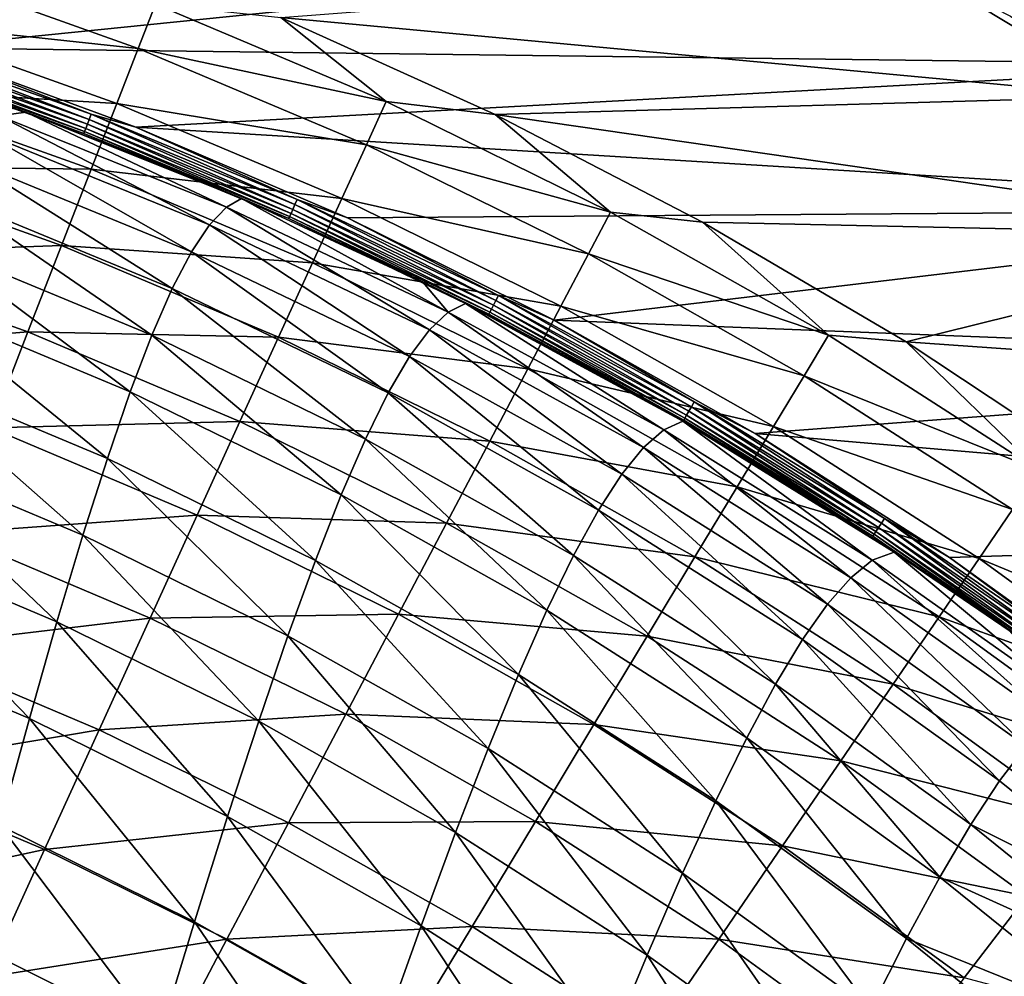
# Model space of a CAD drawing. Units: millimetres. Extents: x 0 to 380, y -89 to 396.
# Drawn here: x 247 to 285, y 327 to 364 of the extents above; entities that cross this region are included whole.
import ezdxf

# ---------------------------------------------------------------- set-up
doc = ezdxf.new("R2010")
doc.units = ezdxf.units.MM
doc.header["$LTSCALE"] = 65.185185
for name, color, linetype in [('33', 7, 'CONTINUOUS'), ('34', 7, 'CONTINUOUS'), ('35', 7, 'CONTINUOUS'), ('69', 7, 'CONTINUOUS'), ('70', 7, 'CONTINUOUS'), ('72', 7, 'CONTINUOUS')]:
    doc.layers.add(name, color=color, linetype=linetype)

msp = doc.modelspace()

# ---------------------------------------------------------------- linework, layer by layer
at = {"layer": '33', "linetype": 'Continuous'}
for points in [[(246.876, 360.565, 250.325), (246.404, 360.738, 250.325), (245.845, 360.435, 243.446), (246.876, 360.565, 250.325)], [(246.876, 360.565, 250.325), (245.845, 360.435, 243.446), (254.694, 356.871, 243.515), (246.876, 360.565, 250.325)], [(255.28, 357.204, 250.336), (254.403, 357.581, 250.334), (246.876, 360.565, 250.325), (255.28, 357.204, 250.336)], [(255.28, 357.204, 250.336), (246.876, 360.565, 250.325), (254.694, 356.871, 243.515), (255.28, 357.204, 250.336)], [(245.845, 360.435, 243.446), (245.257, 359.756, 236.498), (254.031, 356.188, 236.618), (245.845, 360.435, 243.446)], [(254.694, 356.871, 243.515), (245.845, 360.435, 243.446), (254.031, 356.188, 236.618), (254.694, 356.871, 243.515)], [(245.257, 359.756, 236.498), (244.636, 358.696, 229.518), (253.328, 355.134, 229.681), (245.257, 359.756, 236.498)], [(254.031, 356.188, 236.618), (245.257, 359.756, 236.498), (253.328, 355.134, 229.681), (254.031, 356.188, 236.618)], [(244.636, 358.696, 229.518), (243.981, 357.249, 222.541), (252.583, 353.701, 222.741), (244.636, 358.696, 229.518)], [(253.328, 355.134, 229.681), (244.636, 358.696, 229.518), (252.583, 353.701, 222.741), (253.328, 355.134, 229.681)], [(243.981, 357.249, 222.541), (243.287, 355.411, 215.604), (251.79, 351.884, 215.834), (243.981, 357.249, 222.541)], [(252.583, 353.701, 222.741), (243.981, 357.249, 222.541), (251.79, 351.884, 215.834), (252.583, 353.701, 222.741)], [(255.28, 357.204, 250.336), (254.694, 356.871, 243.515), (263.328, 352.786, 243.585), (255.28, 357.204, 250.336)], [(262.358, 353.941, 250.345), (255.28, 357.204, 250.336), (263.328, 352.786, 243.585), (262.358, 353.941, 250.345)], [(254.694, 356.871, 243.515), (254.031, 356.188, 236.618), (262.599, 352.1, 236.741), (254.694, 356.871, 243.515)], [(263.328, 352.786, 243.585), (254.694, 356.871, 243.515), (262.599, 352.1, 236.741), (263.328, 352.786, 243.585)], [(254.031, 356.188, 236.618), (253.328, 355.134, 229.681), (261.821, 351.052, 229.852), (254.031, 356.188, 236.618)], [(262.599, 352.1, 236.741), (254.031, 356.188, 236.618), (261.821, 351.052, 229.852), (262.599, 352.1, 236.741)], [(243.287, 355.411, 215.604), (242.552, 353.179, 208.748), (250.949, 349.68, 208.999), (243.287, 355.411, 215.604)], [(251.79, 351.884, 215.834), (243.287, 355.411, 215.604), (250.949, 349.68, 208.999), (251.79, 351.884, 215.834)], [(253.328, 355.134, 229.681), (252.583, 353.701, 222.741), (260.992, 349.635, 222.952), (253.328, 355.134, 229.681)], [(261.821, 351.052, 229.852), (253.328, 355.134, 229.681), (260.992, 349.635, 222.952), (261.821, 351.052, 229.852)], [(252.583, 353.701, 222.741), (251.79, 351.884, 215.834), (260.108, 347.843, 216.08), (252.583, 353.701, 222.741)], [(260.992, 349.635, 222.952), (252.583, 353.701, 222.741), (260.108, 347.843, 216.08), (260.992, 349.635, 222.952)], [(264.003, 353.122, 250.347), (262.358, 353.941, 250.345), (263.328, 352.786, 243.585), (264.003, 353.122, 250.347)], [(242.552, 353.179, 208.748), (241.774, 350.553, 202.011), (250.054, 347.087, 202.279), (242.552, 353.179, 208.748)], [(250.949, 349.68, 208.999), (242.552, 353.179, 208.748), (250.054, 347.087, 202.279), (250.949, 349.68, 208.999)], [(264.003, 353.122, 250.347), (263.328, 352.786, 243.585), (271.722, 348.2, 243.657), (264.003, 353.122, 250.347)], [(272.472, 348.539, 250.359), (266.494, 351.84, 250.351), (264.003, 353.122, 250.347), (272.472, 348.539, 250.359)], [(272.472, 348.539, 250.359), (264.003, 353.122, 250.347), (271.722, 348.2, 243.657), (272.472, 348.539, 250.359)], [(263.328, 352.786, 243.585), (262.599, 352.1, 236.741), (270.933, 347.511, 236.869), (263.328, 352.786, 243.585)], [(271.722, 348.2, 243.657), (263.328, 352.786, 243.585), (270.933, 347.511, 236.869), (271.722, 348.2, 243.657)], [(262.599, 352.1, 236.741), (261.821, 351.052, 229.852), (270.088, 346.47, 230.029), (262.599, 352.1, 236.741)], [(270.933, 347.511, 236.869), (262.599, 352.1, 236.741), (270.088, 346.47, 230.029), (270.933, 347.511, 236.869)], [(251.79, 351.884, 215.834), (250.949, 349.68, 208.999), (259.165, 345.672, 209.275), (251.79, 351.884, 215.834)], [(260.108, 347.843, 216.08), (251.79, 351.884, 215.834), (259.165, 345.672, 209.275), (260.108, 347.843, 216.08)], [(272.472, 348.539, 250.359), (270.607, 349.603, 250.357), (266.494, 351.84, 250.351), (272.472, 348.539, 250.359)], [(261.821, 351.052, 229.852), (260.992, 349.635, 222.952), (269.183, 345.072, 223.175), (261.821, 351.052, 229.852)], [(270.088, 346.47, 230.029), (261.821, 351.052, 229.852), (269.183, 345.072, 223.175), (270.088, 346.47, 230.029)], [(241.774, 350.553, 202.011), (240.948, 347.53, 195.433), (249.103, 344.103, 195.712), (241.774, 350.553, 202.011)], [(250.054, 347.087, 202.279), (241.774, 350.553, 202.011), (249.103, 344.103, 195.712), (250.054, 347.087, 202.279)], [(250.949, 349.68, 208.999), (250.054, 347.087, 202.279), (258.16, 343.118, 202.577), (250.949, 349.68, 208.999)], [(259.165, 345.672, 209.275), (250.949, 349.68, 208.999), (258.16, 343.118, 202.577), (259.165, 345.672, 209.275)], [(260.992, 349.635, 222.952), (260.108, 347.843, 216.08), (268.214, 343.307, 216.343), (260.992, 349.635, 222.952)], [(269.183, 345.072, 223.175), (260.992, 349.635, 222.952), (268.214, 343.307, 216.343), (269.183, 345.072, 223.175)], [(272.472, 348.539, 250.359), (271.722, 348.2, 243.657), (279.847, 343.131, 243.73), (272.472, 348.539, 250.359)], [(280.704, 343.442, 250.371), (274.6, 347.284, 250.362), (272.472, 348.539, 250.359), (280.704, 343.442, 250.371)], [(280.704, 343.442, 250.371), (272.472, 348.539, 250.359), (279.847, 343.131, 243.73), (280.704, 343.442, 250.371)], [(260.108, 347.843, 216.08), (259.165, 345.672, 209.275), (267.176, 341.173, 209.572), (260.108, 347.843, 216.08)], [(268.214, 343.307, 216.343), (260.108, 347.843, 216.08), (267.176, 341.173, 209.572), (268.214, 343.307, 216.343)], [(271.722, 348.2, 243.657), (270.933, 347.511, 236.869), (279.007, 342.439, 236.999), (271.722, 348.2, 243.657)], [(279.847, 343.131, 243.73), (271.722, 348.2, 243.657), (279.007, 342.439, 236.999), (279.847, 343.131, 243.73)], [(240.948, 347.53, 195.433), (240.074, 344.109, 189.056), (248.093, 340.725, 189.339), (240.948, 347.53, 195.433)], [(249.103, 344.103, 195.712), (240.948, 347.53, 195.433), (248.093, 340.725, 189.339), (249.103, 344.103, 195.712)], [(270.933, 347.511, 236.869), (270.088, 346.47, 230.029), (278.102, 341.407, 230.213), (270.933, 347.511, 236.869)], [(279.007, 342.439, 236.999), (270.933, 347.511, 236.869), (278.102, 341.407, 230.213), (279.007, 342.439, 236.999)], [(250.054, 347.087, 202.279), (249.103, 344.103, 195.712), (257.089, 340.181, 196.027), (250.054, 347.087, 202.279)], [(258.16, 343.118, 202.577), (250.054, 347.087, 202.279), (257.089, 340.181, 196.027), (258.16, 343.118, 202.577)], [(280.704, 343.442, 250.371), (278.381, 344.948, 250.368), (274.6, 347.284, 250.362), (280.704, 343.442, 250.371)], [(270.088, 346.47, 230.029), (269.183, 345.072, 223.175), (277.129, 340.029, 223.408), (270.088, 346.47, 230.029)], [(278.102, 341.407, 230.213), (270.088, 346.47, 230.029), (277.129, 340.029, 223.408), (278.102, 341.407, 230.213)], [(259.165, 345.672, 209.275), (258.16, 343.118, 202.577), (266.066, 338.666, 202.903), (259.165, 345.672, 209.275)], [(267.176, 341.173, 209.572), (259.165, 345.672, 209.275), (266.066, 338.666, 202.903), (267.176, 341.173, 209.572)], [(269.183, 345.072, 223.175), (268.214, 343.307, 216.343), (276.081, 338.296, 216.62), (269.183, 345.072, 223.175)], [(277.129, 340.029, 223.408), (269.183, 345.072, 223.175), (276.081, 338.296, 216.62), (277.129, 340.029, 223.408)], [(240.074, 344.109, 189.056), (239.146, 340.291, 182.92), (247.021, 336.953, 183.204), (240.074, 344.109, 189.056)], [(248.093, 340.725, 189.339), (240.074, 344.109, 189.056), (247.021, 336.953, 183.204), (248.093, 340.725, 189.339)], [(249.103, 344.103, 195.712), (248.093, 340.725, 189.339), (255.949, 336.857, 189.666), (249.103, 344.103, 195.712)], [(257.089, 340.181, 196.027), (249.103, 344.103, 195.712), (255.949, 336.857, 189.666), (257.089, 340.181, 196.027)], [(268.214, 343.307, 216.343), (267.176, 341.173, 209.572), (274.956, 336.204, 209.889), (268.214, 343.307, 216.343)], [(276.081, 338.296, 216.62), (268.214, 343.307, 216.343), (274.956, 336.204, 209.889), (276.081, 338.296, 216.62)], [(280.704, 343.442, 250.371), (279.847, 343.131, 243.73), (287.677, 337.598, 243.802), (280.704, 343.442, 250.371)], [(285.174, 340.385, 250.377), (280.704, 343.442, 250.371), (287.677, 337.598, 243.802), (285.174, 340.385, 250.377)], [(258.16, 343.118, 202.577), (257.089, 340.181, 196.027), (264.881, 335.784, 196.377), (258.16, 343.118, 202.577)], [(266.066, 338.666, 202.903), (258.16, 343.118, 202.577), (264.881, 335.784, 196.377), (266.066, 338.666, 202.903)], [(279.847, 343.131, 243.73), (279.007, 342.439, 236.999), (286.794, 336.903, 237.13), (279.847, 343.131, 243.73)], [(287.677, 337.598, 243.802), (279.847, 343.131, 243.73), (286.794, 336.903, 237.13), (287.677, 337.598, 243.802)], [(279.007, 342.439, 236.999), (278.102, 341.407, 230.213), (285.837, 335.882, 230.401), (279.007, 342.439, 236.999)], [(286.794, 336.903, 237.13), (279.007, 342.439, 236.999), (285.837, 335.882, 230.401), (286.794, 336.903, 237.13)], [(278.102, 341.407, 230.213), (277.129, 340.029, 223.408), (284.802, 334.526, 223.649), (278.102, 341.407, 230.213)], [(285.837, 335.882, 230.401), (278.102, 341.407, 230.213), (284.802, 334.526, 223.649), (285.837, 335.882, 230.401)], [(267.176, 341.173, 209.572), (266.066, 338.666, 202.903), (273.749, 333.75, 203.255), (267.176, 341.173, 209.572)], [(274.956, 336.204, 209.889), (267.176, 341.173, 209.572), (273.749, 333.75, 203.255), (274.956, 336.204, 209.889)], [(248.093, 340.725, 189.339), (247.021, 336.953, 183.204), (254.736, 333.143, 183.537), (248.093, 340.725, 189.339)], [(255.949, 336.857, 189.666), (248.093, 340.725, 189.339), (254.736, 333.143, 183.537), (255.949, 336.857, 189.666)], [(247.021, 336.953, 183.204), (239.146, 340.291, 182.92), (245.884, 332.786, 177.349), (247.021, 336.953, 183.204)], [(257.089, 340.181, 196.027), (255.949, 336.857, 189.666), (263.617, 332.522, 190.035), (257.089, 340.181, 196.027)], [(264.881, 335.784, 196.377), (257.089, 340.181, 196.027), (263.617, 332.522, 190.035), (264.881, 335.784, 196.377)], [(277.129, 340.029, 223.408), (276.081, 338.296, 216.62), (283.684, 332.829, 216.91), (277.129, 340.029, 223.408)], [(284.802, 334.526, 223.649), (277.129, 340.029, 223.408), (283.684, 332.829, 216.91), (284.802, 334.526, 223.649)], [(266.066, 338.666, 202.903), (264.881, 335.784, 196.377), (272.456, 330.93, 196.759), (266.066, 338.666, 202.903)], [(273.749, 333.75, 203.255), (266.066, 338.666, 202.903), (272.456, 330.93, 196.759), (273.749, 333.75, 203.255)], [(276.081, 338.296, 216.62), (274.956, 336.204, 209.889), (282.478, 330.784, 210.224), (276.081, 338.296, 216.62)], [(283.684, 332.829, 216.91), (276.081, 338.296, 216.62), (282.478, 330.784, 210.224), (283.684, 332.829, 216.91)], [(247.021, 336.953, 183.204), (245.884, 332.786, 177.349), (253.45, 329.04, 177.685), (247.021, 336.953, 183.204)], [(254.736, 333.143, 183.537), (247.021, 336.953, 183.204), (253.45, 329.04, 177.685), (254.736, 333.143, 183.537)], [(255.949, 336.857, 189.666), (254.736, 333.143, 183.537), (262.271, 328.88, 183.919), (255.949, 336.857, 189.666)], [(263.617, 332.522, 190.035), (255.949, 336.857, 189.666), (262.271, 328.88, 183.919), (263.617, 332.522, 190.035)], [(274.956, 336.204, 209.889), (273.749, 333.75, 203.255), (281.181, 328.389, 203.631), (274.956, 336.204, 209.889)], [(282.478, 330.784, 210.224), (274.956, 336.204, 209.889), (281.181, 328.389, 203.631), (282.478, 330.784, 210.224)], [(264.881, 335.784, 196.377), (263.617, 332.522, 190.035), (271.074, 327.741, 190.441), (264.881, 335.784, 196.377)], [(272.456, 330.93, 196.759), (264.881, 335.784, 196.377), (271.074, 327.741, 190.441), (272.456, 330.93, 196.759)], [(285.837, 335.882, 230.401), (284.802, 334.526, 223.649), (292.177, 328.585, 223.898), (285.837, 335.882, 230.401)], [(284.802, 334.526, 223.649), (283.684, 332.829, 216.91), (292.177, 328.585, 223.898), (284.802, 334.526, 223.649)], [(273.749, 333.75, 203.255), (272.456, 330.93, 196.759), (279.788, 325.639, 197.171), (273.749, 333.75, 203.255)], [(281.181, 328.389, 203.631), (273.749, 333.75, 203.255), (279.788, 325.639, 197.171), (281.181, 328.389, 203.631)], [(254.736, 333.143, 183.537), (253.45, 329.04, 177.685), (260.84, 324.854, 178.075), (254.736, 333.143, 183.537)], [(262.271, 328.88, 183.919), (254.736, 333.143, 183.537), (260.84, 324.854, 178.075), (262.271, 328.88, 183.919)], [(245.884, 332.786, 177.349), (244.682, 328.231, 171.826), (252.088, 324.556, 172.16), (245.884, 332.786, 177.349)], [(253.45, 329.04, 177.685), (245.884, 332.786, 177.349), (252.088, 324.556, 172.16), (253.45, 329.04, 177.685)], [(263.617, 332.522, 190.035), (262.271, 328.88, 183.919), (269.6, 324.18, 184.345), (263.617, 332.522, 190.035)], [(271.074, 327.741, 190.441), (263.617, 332.522, 190.035), (269.6, 324.18, 184.345), (271.074, 327.741, 190.441)], [(283.684, 332.829, 216.91), (282.478, 330.784, 210.224), (290.996, 326.926, 217.213), (283.684, 332.829, 216.91)], [(292.177, 328.585, 223.898), (283.684, 332.829, 216.91), (290.996, 326.926, 217.213), (292.177, 328.585, 223.898)], [(272.456, 330.93, 196.759), (271.074, 327.741, 190.441), (278.295, 322.531, 190.884), (272.456, 330.93, 196.759)], [(279.788, 325.639, 197.171), (272.456, 330.93, 196.759), (278.295, 322.531, 190.884), (279.788, 325.639, 197.171)], [(282.478, 330.784, 210.224), (281.181, 328.389, 203.631), (289.718, 324.933, 210.577), (282.478, 330.784, 210.224)], [(290.996, 326.926, 217.213), (282.478, 330.784, 210.224), (289.718, 324.933, 210.577), (290.996, 326.926, 217.213)], [(253.45, 329.04, 177.685), (252.088, 324.556, 172.16), (259.323, 320.455, 172.554), (253.45, 329.04, 177.685)], [(260.84, 324.854, 178.075), (253.45, 329.04, 177.685), (259.323, 320.455, 172.554), (260.84, 324.854, 178.075)], [(262.271, 328.88, 183.919), (260.84, 324.854, 178.075), (268.031, 320.245, 178.516), (262.271, 328.88, 183.919)], [(269.6, 324.18, 184.345), (262.271, 328.88, 183.919), (268.031, 320.245, 178.516), (269.6, 324.18, 184.345)], [(281.181, 328.389, 203.631), (279.788, 325.639, 197.171), (288.338, 322.603, 204.029), (281.181, 328.389, 203.631)], [(289.718, 324.933, 210.577), (281.181, 328.389, 203.631), (288.338, 322.603, 204.029), (289.718, 324.933, 210.577)], [(244.682, 328.231, 171.826), (243.413, 323.311, 166.689), (250.65, 319.711, 167.019), (244.682, 328.231, 171.826)], [(252.088, 324.556, 172.16), (244.682, 328.231, 171.826), (250.65, 319.711, 167.019), (252.088, 324.556, 172.16)], [(271.074, 327.741, 190.441), (269.6, 324.18, 184.345), (276.7, 319.063, 184.814), (271.074, 327.741, 190.441)], [(278.295, 322.531, 190.884), (271.074, 327.741, 190.441), (276.7, 319.063, 184.814), (278.295, 322.531, 190.884)]]:
    msp.add_3dface(points, dxfattribs=at)
at = {"layer": '34', "linetype": 'Continuous'}
for points in [[(241.114, 362.994, 251.086), (249.277, 360.102, 251.092), (241.176, 363.185, 251.201), (241.114, 362.994, 251.086)], [(241.242, 363.388, 251.265), (241.176, 363.185, 251.201), (249.35, 360.291, 251.205), (241.242, 363.388, 251.265)], [(241.176, 363.185, 251.201), (249.277, 360.102, 251.092), (249.35, 360.291, 251.205), (241.176, 363.185, 251.201)], [(249.427, 360.49, 251.267), (242.746, 363.079, 251.281), (241.242, 363.388, 251.265), (249.427, 360.49, 251.267)], [(249.427, 360.49, 251.267), (241.242, 363.388, 251.265), (249.35, 360.291, 251.205), (249.427, 360.49, 251.267)], [(241.021, 362.71, 250.733), (249.168, 359.82, 250.741), (241.061, 362.831, 250.926), (241.021, 362.71, 250.733)], [(241.061, 362.831, 250.926), (249.215, 359.941, 250.933), (241.114, 362.994, 251.086), (241.061, 362.831, 250.926)], [(241.061, 362.831, 250.926), (249.168, 359.82, 250.741), (249.215, 359.941, 250.933), (241.061, 362.831, 250.926)], [(241.114, 362.994, 251.086), (249.215, 359.941, 250.933), (249.277, 360.102, 251.092), (241.114, 362.994, 251.086)], [(251.167, 359.992, 251.281), (242.746, 363.079, 251.281), (249.427, 360.49, 251.267), (251.167, 359.992, 251.281)], [(240.997, 362.636, 250.524), (249.14, 359.746, 250.533), (241.021, 362.71, 250.733), (240.997, 362.636, 250.524)], [(246.404, 360.738, 250.325), (246.876, 360.565, 250.325), (240.997, 362.636, 250.524), (246.404, 360.738, 250.325)], [(240.997, 362.636, 250.524), (246.876, 360.565, 250.325), (249.14, 359.746, 250.533), (240.997, 362.636, 250.524)], [(241.021, 362.71, 250.733), (249.14, 359.746, 250.533), (249.168, 359.82, 250.741), (241.021, 362.71, 250.733)], [(246.876, 360.565, 250.325), (254.403, 357.581, 250.334), (249.14, 359.746, 250.533), (246.876, 360.565, 250.325)], [(249.427, 360.49, 251.267), (249.35, 360.291, 251.205), (257.361, 356.973, 251.209), (249.427, 360.49, 251.267)], [(257.448, 357.168, 251.268), (251.167, 359.992, 251.281), (249.427, 360.49, 251.267), (257.448, 357.168, 251.268)], [(257.448, 357.168, 251.268), (249.427, 360.49, 251.267), (257.361, 356.973, 251.209), (257.448, 357.168, 251.268)], [(249.215, 359.941, 250.933), (257.207, 356.628, 250.94), (249.277, 360.102, 251.092), (249.215, 359.941, 250.933)], [(249.277, 360.102, 251.092), (257.278, 356.787, 251.098), (249.35, 360.291, 251.205), (249.277, 360.102, 251.092)], [(249.277, 360.102, 251.092), (257.207, 356.628, 250.94), (257.278, 356.787, 251.098), (249.277, 360.102, 251.092)], [(249.35, 360.291, 251.205), (257.278, 356.787, 251.098), (257.361, 356.973, 251.209), (249.35, 360.291, 251.205)], [(249.14, 359.746, 250.533), (257.12, 356.433, 250.543), (249.168, 359.82, 250.741), (249.14, 359.746, 250.533)], [(254.403, 357.581, 250.334), (255.28, 357.204, 250.336), (249.14, 359.746, 250.533), (254.403, 357.581, 250.334)], [(249.14, 359.746, 250.533), (255.28, 357.204, 250.336), (257.12, 356.433, 250.543), (249.14, 359.746, 250.533)], [(249.168, 359.82, 250.741), (257.153, 356.508, 250.75), (249.215, 359.941, 250.933), (249.168, 359.82, 250.741)], [(249.168, 359.82, 250.741), (257.12, 356.433, 250.543), (257.153, 356.508, 250.75), (249.168, 359.82, 250.741)], [(249.215, 359.941, 250.933), (257.153, 356.508, 250.75), (257.207, 356.628, 250.94), (249.215, 359.941, 250.933)], [(259.412, 356.452, 251.281), (251.167, 359.992, 251.281), (257.448, 357.168, 251.268), (259.412, 356.452, 251.281)], [(255.28, 357.204, 250.336), (262.358, 353.941, 250.345), (257.12, 356.433, 250.543), (255.28, 357.204, 250.336)], [(257.448, 357.168, 251.268), (257.361, 356.973, 251.209), (265.187, 353.239, 251.212), (257.448, 357.168, 251.268)], [(265.285, 353.431, 251.27), (259.412, 356.452, 251.281), (257.448, 357.168, 251.268), (265.285, 353.431, 251.27)], [(265.285, 353.431, 251.27), (257.448, 357.168, 251.268), (265.187, 353.239, 251.212), (265.285, 353.431, 251.27)], [(257.207, 356.628, 250.94), (265.014, 352.9, 250.948), (257.278, 356.787, 251.098), (257.207, 356.628, 250.94)], [(257.278, 356.787, 251.098), (265.094, 353.057, 251.103), (257.361, 356.973, 251.209), (257.278, 356.787, 251.098)], [(257.278, 356.787, 251.098), (265.014, 352.9, 250.948), (265.094, 353.057, 251.103), (257.278, 356.787, 251.098)], [(257.361, 356.973, 251.209), (265.094, 353.057, 251.103), (265.187, 353.239, 251.212), (257.361, 356.973, 251.209)], [(257.12, 356.433, 250.543), (264.915, 352.707, 250.553), (257.153, 356.508, 250.75), (257.12, 356.433, 250.543)], [(262.358, 353.941, 250.345), (264.003, 353.122, 250.347), (257.12, 356.433, 250.543), (262.358, 353.941, 250.345)], [(257.12, 356.433, 250.543), (264.003, 353.122, 250.347), (264.915, 352.707, 250.553), (257.12, 356.433, 250.543)], [(257.153, 356.508, 250.75), (264.953, 352.782, 250.759), (257.207, 356.628, 250.94), (257.153, 356.508, 250.75)], [(257.153, 356.508, 250.75), (264.915, 352.707, 250.553), (264.953, 352.782, 250.759), (257.153, 356.508, 250.75)], [(257.207, 356.628, 250.94), (264.953, 352.782, 250.759), (265.014, 352.9, 250.948), (257.207, 356.628, 250.94)], [(267.459, 352.469, 251.281), (259.412, 356.452, 251.281), (265.285, 353.431, 251.27), (267.459, 352.469, 251.281)], [(265.094, 353.057, 251.103), (272.704, 348.923, 251.109), (265.187, 353.239, 251.212), (265.094, 353.057, 251.103)], [(265.285, 353.431, 251.27), (265.187, 353.239, 251.212), (272.807, 349.101, 251.216), (265.285, 353.431, 251.27)], [(265.187, 353.239, 251.212), (272.704, 348.923, 251.109), (272.807, 349.101, 251.216), (265.187, 353.239, 251.212)], [(272.915, 349.288, 251.271), (267.459, 352.469, 251.281), (265.285, 353.431, 251.27), (272.915, 349.288, 251.271)], [(272.915, 349.288, 251.271), (265.285, 353.431, 251.27), (272.807, 349.101, 251.216), (272.915, 349.288, 251.271)], [(264.003, 353.122, 250.347), (266.494, 351.84, 250.351), (264.915, 352.707, 250.553), (264.003, 353.122, 250.347)], [(264.953, 352.782, 250.759), (272.547, 348.652, 250.768), (265.014, 352.9, 250.948), (264.953, 352.782, 250.759)], [(265.014, 352.9, 250.948), (272.615, 348.769, 250.956), (265.094, 353.057, 251.103), (265.014, 352.9, 250.948)], [(265.014, 352.9, 250.948), (272.547, 348.652, 250.768), (272.615, 348.769, 250.956), (265.014, 352.9, 250.948)], [(265.094, 353.057, 251.103), (272.615, 348.769, 250.956), (272.704, 348.923, 251.109), (265.094, 353.057, 251.103)], [(264.915, 352.707, 250.553), (272.504, 348.578, 250.562), (264.953, 352.782, 250.759), (264.915, 352.707, 250.553)], [(270.607, 349.603, 250.357), (272.472, 348.539, 250.359), (264.915, 352.707, 250.553), (270.607, 349.603, 250.357)], [(264.915, 352.707, 250.553), (272.472, 348.539, 250.359), (272.504, 348.578, 250.562), (264.915, 352.707, 250.553)], [(266.494, 351.84, 250.351), (270.607, 349.603, 250.357), (264.915, 352.707, 250.553), (266.494, 351.84, 250.351)], [(264.953, 352.782, 250.759), (272.504, 348.578, 250.562), (272.547, 348.652, 250.768), (264.953, 352.782, 250.759)], [(275.279, 348.055, 251.281), (267.459, 352.469, 251.281), (272.915, 349.288, 251.271), (275.279, 348.055, 251.281)], [(272.704, 348.923, 251.109), (280.086, 344.396, 251.115), (272.807, 349.101, 251.216), (272.704, 348.923, 251.109)], [(272.915, 349.288, 251.271), (272.807, 349.101, 251.216), (280.199, 344.569, 251.22), (272.915, 349.288, 251.271)], [(272.807, 349.101, 251.216), (280.086, 344.396, 251.115), (280.199, 344.569, 251.22), (272.807, 349.101, 251.216)], [(280.317, 344.75, 251.273), (275.279, 348.055, 251.281), (272.915, 349.288, 251.271), (280.317, 344.75, 251.273)], [(280.317, 344.75, 251.273), (272.915, 349.288, 251.271), (280.199, 344.569, 251.22), (280.317, 344.75, 251.273)], [(272.504, 348.578, 250.562), (279.866, 344.057, 250.572), (272.547, 348.652, 250.768), (272.504, 348.578, 250.562)], [(272.547, 348.652, 250.768), (279.914, 344.131, 250.777), (272.615, 348.769, 250.956), (272.547, 348.652, 250.768)], [(272.547, 348.652, 250.768), (279.866, 344.057, 250.572), (279.914, 344.131, 250.777), (272.547, 348.652, 250.768)], [(272.615, 348.769, 250.956), (279.989, 344.246, 250.963), (272.704, 348.923, 251.109), (272.615, 348.769, 250.956)], [(272.615, 348.769, 250.956), (279.914, 344.131, 250.777), (279.989, 344.246, 250.963), (272.615, 348.769, 250.956)], [(272.704, 348.923, 251.109), (279.989, 344.246, 250.963), (280.086, 344.396, 251.115), (272.704, 348.923, 251.109)], [(272.472, 348.539, 250.359), (274.6, 347.284, 250.362), (272.504, 348.578, 250.562), (272.472, 348.539, 250.359)], [(274.6, 347.284, 250.362), (278.381, 344.948, 250.368), (272.504, 348.578, 250.562), (274.6, 347.284, 250.362)], [(272.504, 348.578, 250.562), (278.381, 344.948, 250.368), (279.866, 344.057, 250.572), (272.504, 348.578, 250.562)], [(282.851, 343.224, 251.281), (275.279, 348.055, 251.281), (280.317, 344.75, 251.273), (282.851, 343.224, 251.281)], [(278.381, 344.948, 250.368), (280.704, 343.442, 250.371), (279.866, 344.057, 250.572), (278.381, 344.948, 250.368)], [(280.317, 344.75, 251.273), (280.199, 344.569, 251.22), (287.344, 339.656, 251.223), (280.317, 344.75, 251.273)], [(287.472, 339.831, 251.274), (282.851, 343.224, 251.281), (280.317, 344.75, 251.273), (287.472, 339.831, 251.274)], [(287.472, 339.831, 251.274), (280.317, 344.75, 251.273), (287.344, 339.656, 251.223), (287.472, 339.831, 251.274)], [(279.989, 344.246, 250.963), (287.116, 339.343, 250.97), (280.086, 344.396, 251.115), (279.989, 344.246, 250.963)], [(280.086, 344.396, 251.115), (287.222, 339.489, 251.12), (280.199, 344.569, 251.22), (280.086, 344.396, 251.115)], [(280.086, 344.396, 251.115), (287.116, 339.343, 250.97), (287.222, 339.489, 251.12), (280.086, 344.396, 251.115)], [(280.199, 344.569, 251.22), (287.222, 339.489, 251.12), (287.344, 339.656, 251.223), (280.199, 344.569, 251.22)], [(279.866, 344.057, 250.572), (286.981, 339.157, 250.581), (279.914, 344.131, 250.777), (279.866, 344.057, 250.572)], [(280.704, 343.442, 250.371), (285.174, 340.385, 250.377), (279.866, 344.057, 250.572), (280.704, 343.442, 250.371)], [(279.866, 344.057, 250.572), (285.174, 340.385, 250.377), (286.981, 339.157, 250.581), (279.866, 344.057, 250.572)], [(279.914, 344.131, 250.777), (287.034, 339.23, 250.785), (279.989, 344.246, 250.963), (279.914, 344.131, 250.777)], [(279.914, 344.131, 250.777), (286.981, 339.157, 250.581), (287.034, 339.23, 250.785), (279.914, 344.131, 250.777)], [(279.989, 344.246, 250.963), (287.034, 339.23, 250.785), (287.116, 339.343, 250.97), (279.989, 344.246, 250.963)], [(290.154, 337.987, 251.281), (282.851, 343.224, 251.281), (287.472, 339.831, 251.274), (290.154, 337.987, 251.281)]]:
    msp.add_3dface(points, dxfattribs=at)
at = {"layer": '35', "linetype": 'Continuous'}
for points in [[(242.746, 363.079, 251.281), (287.489, 367.626, 251.281), (234.17, 365.705, 251.281), (242.746, 363.079, 251.281)], [(295.655, 362.42, 251.281), (287.489, 367.626, 251.281), (242.746, 363.079, 251.281), (295.655, 362.42, 251.281)], [(251.167, 359.992, 251.281), (295.655, 362.42, 251.281), (242.746, 363.079, 251.281), (251.167, 359.992, 251.281)], [(303.564, 356.785, 251.281), (295.655, 362.42, 251.281), (251.167, 359.992, 251.281), (303.564, 356.785, 251.281)], [(259.412, 356.452, 251.281), (303.564, 356.785, 251.281), (251.167, 359.992, 251.281), (259.412, 356.452, 251.281)], [(267.459, 352.469, 251.281), (303.564, 356.785, 251.281), (259.412, 356.452, 251.281), (267.459, 352.469, 251.281)], [(311.175, 350.753, 251.281), (303.564, 356.785, 251.281), (267.459, 352.469, 251.281), (311.175, 350.753, 251.281)], [(275.279, 348.055, 251.281), (311.175, 350.753, 251.281), (267.459, 352.469, 251.281), (275.279, 348.055, 251.281)], [(318.448, 344.353, 251.281), (311.175, 350.753, 251.281), (275.279, 348.055, 251.281), (318.448, 344.353, 251.281)], [(282.851, 343.224, 251.281), (318.448, 344.353, 251.281), (275.279, 348.055, 251.281), (282.851, 343.224, 251.281)], [(290.154, 337.987, 251.281), (318.448, 344.353, 251.281), (282.851, 343.224, 251.281), (290.154, 337.987, 251.281)]]:
    msp.add_3dface(points, dxfattribs=at)
at = {"layer": '69', "linetype": 'Continuous'}
for points in [[(281.626, 366.169, 216.281), (289.864, 361.176, 216.281), (256.808, 364.261, 216.281), (281.626, 366.169, 216.281)], [(256.808, 364.261, 216.281), (289.864, 361.176, 216.281), (265.164, 360.48, 216.281), (256.808, 364.261, 216.281)], [(289.864, 361.176, 216.281), (297.838, 355.753, 216.281), (265.164, 360.48, 216.281), (289.864, 361.176, 216.281)], [(265.164, 360.48, 216.281), (297.838, 355.753, 216.281), (273.235, 356.291, 216.281), (265.164, 360.48, 216.281)], [(273.235, 356.291, 216.281), (297.838, 355.753, 216.281), (281.172, 351.621, 216.281), (273.235, 356.291, 216.281)], [(297.838, 355.753, 216.281), (305.533, 349.913, 216.281), (281.172, 351.621, 216.281), (297.838, 355.753, 216.281)], [(281.172, 351.621, 216.281), (305.533, 349.913, 216.281), (288.785, 346.581, 216.281), (281.172, 351.621, 216.281)]]:
    msp.add_3dface(points, dxfattribs=at)
at = {"layer": '70', "linetype": 'Continuous'}
for points in [[(251.258, 363.057, 202.008), (241.464, 364.107, 194.98), (242.176, 366.297, 202.008), (251.258, 363.057, 202.008)], [(251.258, 363.057, 202.008), (242.176, 366.297, 202.008), (251.928, 364.777, 209.169), (251.258, 363.057, 202.008)], [(260.908, 360.982, 209.169), (251.258, 363.057, 202.008), (251.928, 364.777, 209.169), (260.908, 360.982, 209.169)], [(256.808, 364.261, 216.281), (260.908, 360.982, 209.169), (251.928, 364.777, 209.169), (256.808, 364.261, 216.281)], [(250.423, 360.911, 194.98), (240.615, 361.492, 188.114), (241.464, 364.107, 194.98), (250.423, 360.911, 194.98)], [(250.423, 360.911, 194.98), (241.464, 364.107, 194.98), (251.258, 363.057, 202.008), (250.423, 360.911, 194.98)], [(256.808, 364.261, 216.281), (265.164, 360.48, 216.281), (260.908, 360.982, 209.169), (256.808, 364.261, 216.281)], [(260.141, 359.303, 202.008), (250.423, 360.911, 194.98), (251.258, 363.057, 202.008), (260.141, 359.303, 202.008)], [(260.141, 359.303, 202.008), (251.258, 363.057, 202.008), (260.908, 360.982, 209.169), (260.141, 359.303, 202.008)], [(249.425, 358.349, 188.114), (239.63, 358.463, 181.44), (240.615, 361.492, 188.114), (249.425, 358.349, 188.114)], [(249.425, 358.349, 188.114), (240.615, 361.492, 188.114), (250.423, 360.911, 194.98), (249.425, 358.349, 188.114)], [(259.184, 357.208, 194.98), (249.425, 358.349, 188.114), (250.423, 360.911, 194.98), (259.184, 357.208, 194.98)], [(259.184, 357.208, 194.98), (250.423, 360.911, 194.98), (260.141, 359.303, 202.008), (259.184, 357.208, 194.98)], [(269.656, 356.681, 209.169), (260.141, 359.303, 202.008), (260.908, 360.982, 209.169), (269.656, 356.681, 209.169)], [(265.164, 360.48, 216.281), (269.656, 356.681, 209.169), (260.908, 360.982, 209.169), (265.164, 360.48, 216.281)], [(265.164, 360.48, 216.281), (273.235, 356.291, 216.281), (269.656, 356.681, 209.169), (265.164, 360.48, 216.281)], [(268.794, 355.048, 202.008), (259.184, 357.208, 194.98), (260.141, 359.303, 202.008), (268.794, 355.048, 202.008)], [(268.794, 355.048, 202.008), (260.141, 359.303, 202.008), (269.656, 356.681, 209.169), (268.794, 355.048, 202.008)], [(248.27, 355.38, 181.44), (238.516, 355.032, 174.984), (239.63, 358.463, 181.44), (248.27, 355.38, 181.44)], [(248.27, 355.38, 181.44), (239.63, 358.463, 181.44), (249.425, 358.349, 188.114), (248.27, 355.38, 181.44)], [(258.042, 354.707, 188.114), (248.27, 355.38, 181.44), (249.425, 358.349, 188.114), (258.042, 354.707, 188.114)], [(258.042, 354.707, 188.114), (249.425, 358.349, 188.114), (259.184, 357.208, 194.98), (258.042, 354.707, 188.114)], [(267.72, 353.012, 194.98), (258.042, 354.707, 188.114), (259.184, 357.208, 194.98), (267.72, 353.012, 194.98)], [(267.72, 353.012, 194.98), (259.184, 357.208, 194.98), (268.794, 355.048, 202.008), (267.72, 353.012, 194.98)], [(278.145, 351.887, 209.169), (268.794, 355.048, 202.008), (269.656, 356.681, 209.169), (278.145, 351.887, 209.169)], [(273.235, 356.291, 216.281), (278.145, 351.887, 209.169), (269.656, 356.681, 209.169), (273.235, 356.291, 216.281)], [(273.235, 356.291, 216.281), (281.172, 351.621, 216.281), (278.145, 351.887, 209.169), (273.235, 356.291, 216.281)], [(246.961, 352.019, 174.984), (238.516, 355.032, 174.984), (248.27, 355.38, 181.44), (246.961, 352.019, 174.984)], [(256.719, 351.81, 181.44), (246.961, 352.019, 174.984), (248.27, 355.38, 181.44), (256.719, 351.81, 181.44)], [(256.719, 351.81, 181.44), (248.27, 355.38, 181.44), (258.042, 354.707, 188.114), (256.719, 351.81, 181.44)], [(246.961, 352.019, 174.984), (237.275, 351.213, 168.773), (238.516, 355.032, 174.984), (246.961, 352.019, 174.984)], [(277.191, 350.306, 202.008), (267.72, 353.012, 194.98), (268.794, 355.048, 202.008), (277.191, 350.306, 202.008)], [(277.191, 350.306, 202.008), (268.794, 355.048, 202.008), (278.145, 351.887, 209.169), (277.191, 350.306, 202.008)], [(266.437, 350.58, 188.114), (256.719, 351.81, 181.44), (258.042, 354.707, 188.114), (266.437, 350.58, 188.114)], [(266.437, 350.58, 188.114), (258.042, 354.707, 188.114), (267.72, 353.012, 194.98), (266.437, 350.58, 188.114)], [(276.002, 348.334, 194.98), (266.437, 350.58, 188.114), (267.72, 353.012, 194.98), (276.002, 348.334, 194.98)], [(276.002, 348.334, 194.98), (267.72, 353.012, 194.98), (277.191, 350.306, 202.008), (276.002, 348.334, 194.98)], [(245.504, 348.277, 168.773), (237.275, 351.213, 168.773), (246.961, 352.019, 174.984), (245.504, 348.277, 168.773)], [(255.22, 348.528, 174.984), (245.504, 348.277, 168.773), (246.961, 352.019, 174.984), (255.22, 348.528, 174.984)], [(255.22, 348.528, 174.984), (246.961, 352.019, 174.984), (256.719, 351.81, 181.44), (255.22, 348.528, 174.984)], [(264.95, 347.763, 181.44), (255.22, 348.528, 174.984), (256.719, 351.81, 181.44), (264.95, 347.763, 181.44)], [(264.95, 347.763, 181.44), (256.719, 351.81, 181.44), (266.437, 350.58, 188.114), (264.95, 347.763, 181.44)], [(286.346, 346.617, 209.169), (277.191, 350.306, 202.008), (278.145, 351.887, 209.169), (286.346, 346.617, 209.169)], [(281.172, 351.621, 216.281), (286.346, 346.617, 209.169), (278.145, 351.887, 209.169), (281.172, 351.621, 216.281)], [(281.172, 351.621, 216.281), (288.785, 346.581, 216.281), (286.346, 346.617, 209.169), (281.172, 351.621, 216.281)], [(274.582, 345.98, 188.114), (264.95, 347.763, 181.44), (266.437, 350.58, 188.114), (274.582, 345.98, 188.114)], [(274.582, 345.98, 188.114), (266.437, 350.58, 188.114), (276.002, 348.334, 194.98), (274.582, 345.98, 188.114)], [(285.303, 345.093, 202.008), (276.002, 348.334, 194.98), (277.191, 350.306, 202.008), (285.303, 345.093, 202.008)], [(285.303, 345.093, 202.008), (277.191, 350.306, 202.008), (286.346, 346.617, 209.169), (285.303, 345.093, 202.008)], [(253.552, 344.876, 168.773), (243.906, 344.171, 162.833), (245.504, 348.277, 168.773), (253.552, 344.876, 168.773)], [(253.552, 344.876, 168.773), (245.504, 348.277, 168.773), (255.22, 348.528, 174.984), (253.552, 344.876, 168.773)], [(263.267, 344.572, 174.984), (253.552, 344.876, 168.773), (255.22, 348.528, 174.984), (263.267, 344.572, 174.984)], [(263.267, 344.572, 174.984), (255.22, 348.528, 174.984), (264.95, 347.763, 181.44), (263.267, 344.572, 174.984)], [(284.004, 343.192, 194.98), (274.582, 345.98, 188.114), (276.002, 348.334, 194.98), (284.004, 343.192, 194.98)], [(284.004, 343.192, 194.98), (276.002, 348.334, 194.98), (285.303, 345.093, 202.008), (284.004, 343.192, 194.98)], [(272.937, 343.252, 181.44), (263.267, 344.572, 174.984), (264.95, 347.763, 181.44), (272.937, 343.252, 181.44)], [(272.937, 343.252, 181.44), (264.95, 347.763, 181.44), (274.582, 345.98, 188.114), (272.937, 343.252, 181.44)], [(282.452, 340.922, 188.114), (272.937, 343.252, 181.44), (274.582, 345.98, 188.114), (282.452, 340.922, 188.114)], [(282.452, 340.922, 188.114), (274.582, 345.98, 188.114), (284.004, 343.192, 194.98), (282.452, 340.922, 188.114)], [(251.722, 340.868, 162.833), (243.906, 344.171, 162.833), (253.552, 344.876, 168.773), (251.722, 340.868, 162.833)], [(261.393, 341.021, 168.773), (251.722, 340.868, 162.833), (253.552, 344.876, 168.773), (261.393, 341.021, 168.773)], [(261.393, 341.021, 168.773), (253.552, 344.876, 168.773), (263.267, 344.572, 174.984), (261.393, 341.021, 168.773)], [(293.105, 339.425, 202.008), (284.004, 343.192, 194.98), (285.303, 345.093, 202.008), (293.105, 339.425, 202.008)], [(271.074, 340.163, 174.984), (261.393, 341.021, 168.773), (263.267, 344.572, 174.984), (271.074, 340.163, 174.984)], [(271.074, 340.163, 174.984), (263.267, 344.572, 174.984), (272.937, 343.252, 181.44), (271.074, 340.163, 174.984)], [(251.722, 340.868, 162.833), (242.172, 339.718, 157.189), (243.906, 344.171, 162.833), (251.722, 340.868, 162.833)], [(280.654, 338.293, 181.44), (271.074, 340.163, 174.984), (272.937, 343.252, 181.44), (280.654, 338.293, 181.44)], [(280.654, 338.293, 181.44), (272.937, 343.252, 181.44), (282.452, 340.922, 188.114), (280.654, 338.293, 181.44)], [(291.699, 337.601, 194.98), (282.452, 340.922, 188.114), (284.004, 343.192, 194.98), (291.699, 337.601, 194.98)], [(291.699, 337.601, 194.98), (284.004, 343.192, 194.98), (293.105, 339.425, 202.008), (291.699, 337.601, 194.98)], [(259.337, 337.124, 162.833), (251.722, 340.868, 162.833), (261.393, 341.021, 168.773), (259.337, 337.124, 162.833)], [(269.001, 336.724, 168.773), (259.337, 337.124, 162.833), (261.393, 341.021, 168.773), (269.001, 336.724, 168.773)], [(269.001, 336.724, 168.773), (261.393, 341.021, 168.773), (271.074, 340.163, 174.984), (269.001, 336.724, 168.773)], [(290.02, 335.424, 188.114), (280.654, 338.293, 181.44), (282.452, 340.922, 188.114), (290.02, 335.424, 188.114)], [(290.02, 335.424, 188.114), (282.452, 340.922, 188.114), (291.699, 337.601, 194.98), (290.02, 335.424, 188.114)], [(249.737, 336.521, 157.189), (242.172, 339.718, 157.189), (251.722, 340.868, 162.833), (249.737, 336.521, 157.189)], [(259.337, 337.124, 162.833), (249.737, 336.521, 157.189), (251.722, 340.868, 162.833), (259.337, 337.124, 162.833)], [(278.618, 335.315, 174.984), (269.001, 336.724, 168.773), (271.074, 340.163, 174.984), (278.618, 335.315, 174.984)], [(278.618, 335.315, 174.984), (271.074, 340.163, 174.984), (280.654, 338.293, 181.44), (278.618, 335.315, 174.984)], [(249.737, 336.521, 157.189), (240.31, 334.936, 151.864), (242.172, 339.718, 157.189), (249.737, 336.521, 157.189)], [(288.075, 332.902, 181.44), (278.618, 335.315, 174.984), (280.654, 338.293, 181.44), (288.075, 332.902, 181.44)], [(288.075, 332.902, 181.44), (280.654, 338.293, 181.44), (290.02, 335.424, 188.114), (288.075, 332.902, 181.44)], [(257.107, 332.897, 157.189), (249.737, 336.521, 157.189), (259.337, 337.124, 162.833), (257.107, 332.897, 157.189)], [(266.726, 332.951, 162.833), (257.107, 332.897, 157.189), (259.337, 337.124, 162.833), (266.726, 332.951, 162.833)], [(266.726, 332.951, 162.833), (259.337, 337.124, 162.833), (269.001, 336.724, 168.773), (266.726, 332.951, 162.833)], [(276.351, 332.001, 168.773), (266.726, 332.951, 162.833), (269.001, 336.724, 168.773), (276.351, 332.001, 168.773)], [(276.351, 332.001, 168.773), (269.001, 336.724, 168.773), (278.618, 335.315, 174.984), (276.351, 332.001, 168.773)], [(247.605, 331.853, 151.864), (240.31, 334.936, 151.864), (249.737, 336.521, 157.189), (247.605, 331.853, 151.864)], [(257.107, 332.897, 157.189), (247.605, 331.853, 151.864), (249.737, 336.521, 157.189), (257.107, 332.897, 157.189)], [(285.872, 330.045, 174.984), (276.351, 332.001, 168.773), (278.618, 335.315, 174.984), (285.872, 330.045, 174.984)], [(285.872, 330.045, 174.984), (278.618, 335.315, 174.984), (288.075, 332.902, 181.44), (285.872, 330.045, 174.984)], [(247.605, 331.853, 151.864), (238.328, 329.845, 146.879), (240.31, 334.936, 151.864), (247.605, 331.853, 151.864)], [(254.712, 328.359, 151.864), (247.605, 331.853, 151.864), (257.107, 332.897, 157.189), (254.712, 328.359, 151.864)], [(264.258, 328.859, 157.189), (254.712, 328.359, 151.864), (257.107, 332.897, 157.189), (264.258, 328.859, 157.189)], [(264.258, 328.859, 157.189), (257.107, 332.897, 157.189), (266.726, 332.951, 162.833), (264.258, 328.859, 157.189)], [(273.864, 328.364, 162.833), (264.258, 328.859, 157.189), (266.726, 332.951, 162.833), (273.864, 328.364, 162.833)], [(273.864, 328.364, 162.833), (266.726, 332.951, 162.833), (276.351, 332.001, 168.773), (273.864, 328.364, 162.833)], [(245.335, 326.884, 146.879), (238.328, 329.845, 146.879), (247.605, 331.853, 151.864), (245.335, 326.884, 146.879)], [(254.712, 328.359, 151.864), (245.335, 326.884, 146.879), (247.605, 331.853, 151.864), (254.712, 328.359, 151.864)], [(283.42, 326.865, 168.773), (273.864, 328.364, 162.833), (276.351, 332.001, 168.773), (283.42, 326.865, 168.773)], [(283.42, 326.865, 168.773), (276.351, 332.001, 168.773), (285.872, 330.045, 174.984), (283.42, 326.865, 168.773)], [(292.813, 324.369, 174.984), (283.42, 326.865, 168.773), (285.872, 330.045, 174.984), (292.813, 324.369, 174.984)], [(261.608, 324.465, 151.864), (254.712, 328.359, 151.864), (264.258, 328.859, 157.189), (261.608, 324.465, 151.864)], [(271.167, 324.419, 157.189), (261.608, 324.465, 151.864), (264.258, 328.859, 157.189), (271.167, 324.419, 157.189)], [(271.167, 324.419, 157.189), (264.258, 328.859, 157.189), (273.864, 328.364, 162.833), (271.167, 324.419, 157.189)], [(252.163, 323.527, 146.879), (245.335, 326.884, 146.879), (254.712, 328.359, 151.864), (252.163, 323.527, 146.879)], [(261.608, 324.465, 151.864), (252.163, 323.527, 146.879), (254.712, 328.359, 151.864), (261.608, 324.465, 151.864)], [(280.729, 323.376, 162.833), (271.167, 324.419, 157.189), (273.864, 328.364, 162.833), (280.729, 323.376, 162.833)], [(280.729, 323.376, 162.833), (273.864, 328.364, 162.833), (283.42, 326.865, 168.773), (280.729, 323.376, 162.833)]]:
    msp.add_3dface(points, dxfattribs=at)
at = {"layer": '72', "linetype": 'Continuous'}
msp.add_3dface([(289.864, 361.176, 216.281), (281.626, 366.169, 216.281), (285.233, 364.311, 216.305), (289.864, 361.176, 216.281)], dxfattribs=at)

doc.saveas('drawing.dxf')
